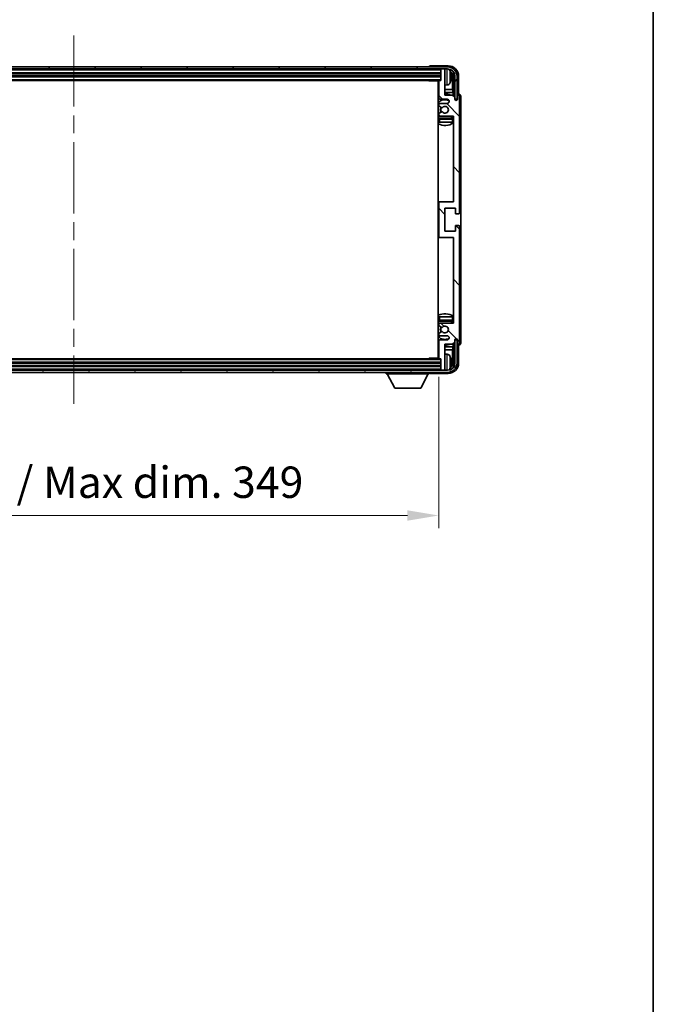
# Model space of a CAD drawing. Units: millimetres. Extents: x 0 to 12387, y 0 to 1686.
# Drawn here: x 4399 to 4702, y 932 to 1403 of the extents above; entities that cross this region are included whole.
import ezdxf

# ---------------------------------------------------------------- set-up
doc = ezdxf.new("R2010")
doc.units = ezdxf.units.MM
doc.header["$LTSCALE"] = 6
doc.linetypes.add('CHAIN', pattern=[0.3543, 0.2362, -0.0295, 0.0591, -0.0295])
doc.layers.get('Defpoints').update_dxf_attribs({"lineweight": 25})
for name, color, linetype, lineweight in [('Border (ISO)', 7, 'Continuous', 35), ('Centerline (ISO)', 131, 'Continuous', 18), ('Dimension (ISO)', 7, 'Continuous', 18), ('Hatch (ISO)', 1, 'Continuous', 18), ('Visible (ISO)', 7, 'Continuous', 35), ('Visible Narrow (ISO)', 7, 'Continuous', 25)]:
    doc.layers.add(name, color=color, linetype=linetype, lineweight=lineweight)
doc.styles.add('Note Text (TK)', font='txt')
doc.dimstyles.new('Default - Method 1b (TK)', dxfattribs={"dimscale": 6, "dimtxt": 2.5, "dimasz": 2.5, "dimexe": 1, "dimexo": 1.5, "dimgap": 1, "dimtad": 1, "dimtoh": 1, "dimrnd": 1e-08, "dimdsep": 46, "dimtxsty": 'Note Text (TK)', "dimcen": 0.09, "dimdle": 5, "dimclrd": 100, "dimclre": 100, "dimclrt": 7, "dimadec": 1, "dimazin": 1, "dimtfac": 1, "dimtmove": 0, "dimatfit": 3, "dimfxl": 1, "dimtolj": 1, "dimlwd": -1, "dimlwe": -1, "dimarcsym": 0})

# ---------------------------------------------------------------- blocks, each defined once
blk = doc.blocks.new('図面枠 tk図枠')
at = {"layer": 'Border (ISO)'}
blk.add_line((405.5, 289), (405.5, 8), dxfattribs=at)
blk = doc.blocks.new('*D77')
at = {"layer": 'Defpoints', "color": 0}
for p in [(4250.36, 1240.93), (4599.36, 1240.93), (4599.36, 1165.73)]:
    blk.add_point(p, dxfattribs=at)
at = {"layer": 'Dimension (ISO)', "color": 100}
for p, q in [((4250.36, 1231.93), (4250.36, 1159.73)), ((4599.36, 1231.93), (4599.36, 1159.73)), ((4265.36, 1165.73), (4584.36, 1165.73))]:
    blk.add_line(p, q, dxfattribs=at)
for points in [[(4265.36, 1168.23), (4265.36, 1163.23), (4250.36, 1165.73)], [(4584.36, 1168.23), (4584.36, 1163.23), (4599.36, 1165.73)]]:
    blk.add_solid(points, dxfattribs=at)
at = {"layer": 'Dimension (ISO)', "color": 7, "insert": (4311.04, 1181.62), "char_height": 15, "attachment_point": 4, "style": 'Note Text (TK)'}
blk.add_mtext('\\A1;\\fＭＳ Ｐゴシック|b0|i0;\\H15.0000;有効寸法 / Max dim. 349', dxfattribs=at)

msp = doc.modelspace()

# ---------------------------------------------------------------- hatches: boundary and pattern name
at = {"layer": 'Hatch (ISO)'}
h = msp.add_hatch(dxfattribs=at)
h.set_pattern_fill('ANSI31', color=256, scale=152.4, angle=14.999978, style=0)
h.set_pattern_definition([(60, (2269, -48), (-16.49778, 9.525), [])])
edge = h.paths.add_edge_path()
edge.add_ellipse((4603.6091, 1375.6277), major_axis=(0, 3.5), ratio=1, start_angle=270, end_angle=360)
edge.add_line((4603.6091, 1379.1277), (4602.0591, 1379.1277))
edge.add_line((4602.0591, 1379.1277), (4600.6591, 1379.1277))
edge.add_line((4600.6591, 1379.1277), (4249.0591, 1379.1277))
edge.add_line((4249.0591, 1379.1277), (4247.6591, 1379.1277))
edge.add_line((4247.6591, 1379.1277), (4246.1091, 1379.1277))
edge.add_ellipse((4246.1091, 1375.6277), major_axis=(-3.5, 0), ratio=1, start_angle=270, end_angle=360)
edge.add_line((4242.6091, 1375.6277), (4242.6091, 1364.6277))
edge.add_line((4242.6091, 1364.6277), (4241.6091, 1364.6277))
edge.add_line((4241.6091, 1364.6277), (4241.6091, 1375.6277))
edge.add_ellipse((4246.1091, 1375.6277), major_axis=(0, 4.5), ratio=1, start_angle=0, end_angle=90, ccw=False)
edge.add_line((4246.1091, 1380.1277), (4603.6091, 1380.1277))
edge.add_ellipse((4603.6091, 1375.6277), major_axis=(4.5, 0), ratio=1, start_angle=0, end_angle=90, ccw=False)
edge.add_line((4608.1091, 1375.6277), (4608.1091, 1364.6277))
edge.add_line((4608.1091, 1364.6277), (4607.1091, 1364.6277))
edge.add_line((4607.1091, 1364.6277), (4607.1091, 1375.6277))
h = msp.add_hatch(dxfattribs=at)
h.set_pattern_fill('ANSI31', color=256, scale=152.4, angle=90.00021, style=0)
h.set_pattern_definition([(135.0002, (2269, -48), (-13.47033, -13.47043), [])])
edge = h.paths.add_edge_path()
edge.add_line((4606.0091, 1366.6277), (4602.3591, 1366.6277))
edge.add_line((4602.3591, 1366.6277), (4602.3591, 1378.8277))
edge.add_ellipse((4602.0591, 1378.8277), major_axis=(0.3, 0), ratio=1, start_angle=0, end_angle=90)
edge.add_line((4602.0591, 1379.1277), (4600.6591, 1379.1277))
edge.add_ellipse((4600.6591, 1378.8277), major_axis=(0, 0.3), ratio=1, start_angle=0, end_angle=90)
edge.add_line((4600.3591, 1378.8277), (4600.3591, 1373.6277))
edge.add_line((4600.3591, 1373.6277), (4599.6591, 1373.6277))
edge.add_ellipse((4599.6591, 1373.3277), major_axis=(0, 0.3), ratio=1, start_angle=0, end_angle=90)
edge.add_line((4599.3591, 1373.3277), (4599.3591, 1365.1277))
edge.add_ellipse((4599.8591, 1365.1277), major_axis=(-0.5, 0), ratio=1, start_angle=0, end_angle=90)
edge.add_line((4599.8591, 1364.6277), (4603.3591, 1364.6277))
edge.add_ellipse((4603.3591, 1363.6277), major_axis=(0, 1), ratio=1, start_angle=180, end_angle=360, ccw=False)
edge.add_line((4603.3591, 1362.6277), (4599.8591, 1362.6277))
edge.add_ellipse((4599.8591, 1362.1277), major_axis=(0, 0.5), ratio=1, start_angle=0, end_angle=90)
edge.add_line((4599.3591, 1362.1277), (4599.3591, 1361.6175))
edge.add_ellipse((4599.6591, 1361.6175), major_axis=(-0.3, 0), ratio=1, start_angle=0, end_angle=60)
edge.add_line((4599.5091, 1361.3577), (4600.7823, 1360.6226))
edge.add_ellipse((4600.9323, 1360.8824), major_axis=(-0.15, -0.2598), ratio=1, start_angle=0, end_angle=78.671012)
edge.add_ellipse((4602.3591, 1359.6277), major_axis=(-1.2015, 1.0566), ratio=1, start_angle=82.662386, end_angle=360, ccw=False)
edge.add_ellipse((4600.9324, 1358.3729), major_axis=(0.2253, 0.1981), ratio=1, start_angle=0, end_angle=77.981127)
edge.add_line((4600.7855, 1358.6345), (4599.5122, 1357.9195))
edge.add_ellipse((4599.6591, 1357.6579), major_axis=(-0.1469, 0.2616), ratio=1, start_angle=0, end_angle=60.685474)
edge.add_line((4599.3591, 1357.6579), (4599.3591, 1357.1277))
edge.add_ellipse((4599.8591, 1357.1277), major_axis=(-0.5, 0), ratio=1, start_angle=0, end_angle=90)
edge.add_line((4599.8591, 1356.6277), (4606.3591, 1356.6277))
edge.add_line((4606.3591, 1356.6277), (4606.3591, 1315.6277))
edge.add_line((4606.3591, 1315.6277), (4599.8591, 1315.6277))
edge.add_ellipse((4599.8591, 1315.1277), major_axis=(0, 0.5), ratio=1, start_angle=0, end_angle=90)
edge.add_line((4599.3591, 1315.1277), (4599.3591, 1299.1277))
edge.add_ellipse((4599.8591, 1299.1277), major_axis=(-0.5, 0), ratio=1, start_angle=0, end_angle=90)
edge.add_line((4599.8591, 1298.6277), (4606.3591, 1298.6277))
edge.add_line((4606.3591, 1298.6277), (4606.3591, 1257.6277))
edge.add_line((4606.3591, 1257.6277), (4599.8591, 1257.6277))
edge.add_ellipse((4599.8591, 1257.1277), major_axis=(0, 0.5), ratio=1, start_angle=0, end_angle=90)
edge.add_line((4599.3591, 1257.1277), (4599.3591, 1256.5975))
edge.add_ellipse((4599.6591, 1256.5975), major_axis=(-0.3, 0), ratio=1, start_angle=0, end_angle=60.685474)
edge.add_line((4599.5122, 1256.336), (4600.7855, 1255.621))
edge.add_ellipse((4600.9324, 1255.8826), major_axis=(-0.1469, -0.2616), ratio=1, start_angle=0, end_angle=77.981127)
edge.add_ellipse((4602.3591, 1254.6277), major_axis=(-1.2014, 1.0567), ratio=1, start_angle=82.662386, end_angle=360, ccw=False)
edge.add_ellipse((4600.9323, 1253.373), major_axis=(0.2253, 0.1981), ratio=1, start_angle=0, end_angle=78.671012)
edge.add_line((4600.7823, 1253.6328), (4599.5091, 1252.8977))
edge.add_ellipse((4599.6591, 1252.6379), major_axis=(-0.15, 0.2598), ratio=1, start_angle=0, end_angle=60)
edge.add_line((4599.3591, 1252.6379), (4599.3591, 1252.1277))
edge.add_ellipse((4599.8591, 1252.1277), major_axis=(-0.5, 0), ratio=1, start_angle=0, end_angle=90)
edge.add_line((4599.8591, 1251.6277), (4603.3591, 1251.6277))
edge.add_ellipse((4603.3591, 1250.6277), major_axis=(0, 1), ratio=1, start_angle=180, end_angle=360, ccw=False)
edge.add_line((4603.3591, 1249.6277), (4599.8591, 1249.6277))
edge.add_ellipse((4599.8591, 1249.1277), major_axis=(0, 0.5), ratio=1, start_angle=0, end_angle=90)
edge.add_line((4599.3591, 1249.1277), (4599.3591, 1240.9277))
edge.add_ellipse((4599.6591, 1240.9277), major_axis=(-0.3, 0), ratio=1, start_angle=0, end_angle=90)
edge.add_line((4599.6591, 1240.6277), (4600.3591, 1240.6277))
edge.add_line((4600.3591, 1240.6277), (4600.3591, 1235.4277))
edge.add_ellipse((4600.6591, 1235.4277), major_axis=(-0.3, 0), ratio=1, start_angle=0, end_angle=90)
edge.add_line((4600.6591, 1235.1277), (4602.0591, 1235.1277))
edge.add_ellipse((4602.0591, 1235.4277), major_axis=(0, -0.3), ratio=1, start_angle=0, end_angle=90)
edge.add_line((4602.3591, 1235.4277), (4602.3591, 1247.6277))
edge.add_line((4602.3591, 1247.6277), (4606.0091, 1247.6277))
edge.add_line((4606.0091, 1247.6277), (4607.0091, 1248.6277))
edge.add_line((4607.0091, 1248.6277), (4607.0091, 1249.5277))
edge.add_ellipse((4607.6841, 1249.448), major_axis=(-0.675, 0.0797), ratio=1, start_angle=193.465843, end_angle=360, ccw=False)
edge.add_line((4608.3591, 1249.5277), (4608.3591, 1248.1277))
edge.add_ellipse((4608.8591, 1248.1277), major_axis=(-0.5, 0), ratio=1, start_angle=0, end_angle=180)
edge.add_line((4609.3591, 1248.1277), (4609.3591, 1303.8777))
edge.add_ellipse((4608.8591, 1303.8777), major_axis=(0.5, 0), ratio=1, start_angle=0, end_angle=90)
edge.add_line((4608.8591, 1304.3777), (4607.6591, 1304.3777))
edge.add_ellipse((4607.6591, 1304.0777), major_axis=(0, 0.3), ratio=1, start_angle=0, end_angle=90)
edge.add_line((4607.3591, 1304.0777), (4607.3591, 1301.6277))
edge.add_line((4607.3591, 1301.6277), (4602.3591, 1301.6277))
edge.add_line((4602.3591, 1301.6277), (4602.3591, 1312.6277))
edge.add_line((4602.3591, 1312.6277), (4607.3591, 1312.6277))
edge.add_line((4607.3591, 1312.6277), (4607.3591, 1310.1777))
edge.add_ellipse((4607.6591, 1310.1777), major_axis=(-0.3, 0), ratio=1, start_angle=0, end_angle=90)
edge.add_line((4607.6591, 1309.8777), (4608.8591, 1309.8777))
edge.add_ellipse((4608.8591, 1310.3777), major_axis=(0, -0.5), ratio=1, start_angle=0, end_angle=90)
edge.add_line((4609.3591, 1310.3777), (4609.3591, 1366.1277))
edge.add_ellipse((4608.8591, 1366.1277), major_axis=(0.5, 0), ratio=1, start_angle=0, end_angle=180)
edge.add_line((4608.3591, 1366.1277), (4608.3591, 1364.7277))
edge.add_ellipse((4607.6841, 1364.8074), major_axis=(0.675, -0.0797), ratio=1, start_angle=193.465843, end_angle=360, ccw=False)
edge.add_line((4607.0091, 1364.7277), (4607.0091, 1365.6277))
edge.add_line((4607.0091, 1365.6277), (4606.0091, 1366.6277))
h = msp.add_hatch(dxfattribs=at)
h.set_pattern_fill('ANSI31', color=256, scale=152.4, angle=75.000175, style=0)
h.set_pattern_definition([(120.0002, (2269, -48), (-16.49775, -9.52505), [])])
edge = h.paths.add_edge_path()
edge.add_ellipse((4246.1091, 1238.6277), major_axis=(0, -3.5), ratio=1, start_angle=270, end_angle=360)
edge.add_line((4246.1091, 1235.1277), (4247.6591, 1235.1277))
edge.add_line((4247.6591, 1235.1277), (4249.0591, 1235.1277))
edge.add_line((4249.0591, 1235.1277), (4600.6591, 1235.1277))
edge.add_line((4600.6591, 1235.1277), (4602.0591, 1235.1277))
edge.add_line((4602.0591, 1235.1277), (4603.6091, 1235.1277))
edge.add_ellipse((4603.6091, 1238.6277), major_axis=(3.5, 0), ratio=1, start_angle=270, end_angle=360)
edge.add_line((4607.1091, 1238.6277), (4607.1091, 1249.6277))
edge.add_line((4607.1091, 1249.6277), (4608.1091, 1249.6277))
edge.add_line((4608.1091, 1249.6277), (4608.1091, 1238.6277))
edge.add_ellipse((4603.6091, 1238.6277), major_axis=(0, -4.5), ratio=1, start_angle=0, end_angle=90, ccw=False)
edge.add_line((4603.6091, 1234.1277), (4246.1091, 1234.1277))
edge.add_ellipse((4246.1091, 1238.6277), major_axis=(-4.5, 0), ratio=1, start_angle=0, end_angle=90, ccw=False)
edge.add_line((4241.6091, 1238.6277), (4241.6091, 1249.6277))
edge.add_line((4241.6091, 1249.6277), (4242.6091, 1249.6277))
edge.add_line((4242.6091, 1249.6277), (4242.6091, 1238.6277))

# ---------------------------------------------------------------- linework, layer by layer
at = {"layer": 'Centerline (ISO)', "linetype": 'CHAIN', "ltscale": 23.990969}
msp.add_line((4424.8591, 1395.1277), (4424.8591, 1219.1277), dxfattribs=at)
at = {"layer": 'Visible (ISO)'}
for p, q in [((4603.6091, 1380.1277), (4246.1091, 1380.1277)), ((4246.1091, 1379.1277), (4603.6091, 1379.1277)), ((4594.8591, 1380.128), (4594.8591, 1380.1277)), ((4603.8621, 1380.6277), (4595.3588, 1380.6277)), ((4600.3591, 1379.1277), (4600.3591, 1378.8277)), ((4600.3591, 1378.8277), (4600.3591, 1373.6277)), ((4602.0591, 1379.1277), (4600.6591, 1379.1277)), ((4602.3591, 1379.1277), (4602.3591, 1378.8277)), ((4602.3591, 1366.6277), (4602.3591, 1378.8277)), ((4249.3591, 1377.1277), (4600.3591, 1377.1277)), ((4249.3591, 1375.6277), (4600.3591, 1375.6277)), ((4605.0731, 1375.0954), (4605.0731, 1375.66)), ((4606.0083, 1369.349), (4606.0083, 1375.2785)), ((4606.3575, 1375.6277), (4606.3575, 1366.2792)), ((4607.1091, 1375.6277), (4607.1091, 1364.6277)), ((4608.1091, 1364.6277), (4608.1091, 1375.6277)), ((4608.8591, 1367.1277), (4608.8591, 1375.6308)), ((4250.0591, 1373.6277), (4599.6591, 1373.6277)), ((4594.5385, 1373.6277), (4594.7886, 1373.3777)), ((4594.7886, 1373.6277), (4594.7886, 1373.3777)), ((4599.3633, 1373.3777), (4594.7886, 1373.3777)), ((4599.1091, 1373.3777), (4599.1091, 1240.8777)), ((4599.3591, 1369.349), (4599.1091, 1369.349)), ((4599.3591, 1373.3277), (4599.3591, 1365.1277)), ((4600.3591, 1373.6277), (4599.6591, 1373.6277)), ((4603.418, 1371.4704), (4602.3591, 1371.3777)), ((4606.0083, 1369.349), (4602.3591, 1369.349)), ((4606.2004, 1367.9399), (4606.0083, 1369.349)), ((4599.3591, 1367.9399), (4599.1091, 1367.9399)), ((4599.8591, 1364.6277), (4603.3591, 1364.6277)), ((4606.2004, 1367.9399), (4602.3591, 1367.9399)), ((4606.0091, 1366.6277), (4602.3591, 1366.6277)), ((4607.0091, 1365.6277), (4606.0091, 1366.6277)), ((4606.2004, 1366.4364), (4606.2004, 1367.9399)), ((4607.0091, 1364.7277), (4607.0091, 1365.6277)), ((4607.029, 1364.6262), (4607.1577, 1364.6262)), ((4607.0524, 1364.5564), (4607.0878, 1364.5564)), ((4607.1091, 1364.6277), (4608.1091, 1364.6277)), ((4608.3591, 1366.1277), (4608.3591, 1364.7277)), ((4608.8597, 1367.1277), (4608.8591, 1367.1277)), ((4609.3591, 1310.3777), (4609.3591, 1366.1277)), ((4609.8591, 1248.1271), (4609.8591, 1366.1283)), ((4599.3591, 1362.1277), (4599.3591, 1361.6175)), ((4599.5091, 1361.3577), (4600.7823, 1360.6226)), ((4603.3591, 1362.6277), (4599.8591, 1362.6277)), ((4607.2877, 1364.3565), (4607.2877, 1364.2553)), ((4607.3575, 1364.4263), (4607.3575, 1364.2113)), ((4599.3591, 1357.6579), (4599.3591, 1357.1277)), ((4600.7855, 1358.6345), (4599.5122, 1357.9195)), ((4599.8591, 1356.6277), (4606.3591, 1356.6277)), ((4605.8591, 1355.6277), (4599.8591, 1355.6277)), ((4606.3591, 1356.6277), (4606.3591, 1315.6277)), ((4599.3591, 1355.1277), (4599.3591, 1353.6277)), ((4599.8591, 1353.6277), (4599.3591, 1353.6277)), ((4605.8591, 1353.6277), (4599.8591, 1353.6277)), ((4606.3591, 1353.6277), (4605.8591, 1353.6277)), ((4599.8591, 1315.6277), (4599.1091, 1315.6277)), ((4599.3591, 1315.1277), (4599.3591, 1299.1277)), ((4606.3591, 1315.6277), (4599.8591, 1315.6277)), ((4602.3591, 1301.6277), (4602.3591, 1312.6277)), ((4602.3591, 1312.6277), (4607.3591, 1312.6277)), ((4607.3591, 1312.6277), (4607.3591, 1310.1777)), ((4607.6591, 1309.8777), (4608.8591, 1309.8777)), ((4607.3591, 1304.0777), (4607.3591, 1301.6277)), ((4608.8591, 1304.3777), (4607.6591, 1304.3777)), ((4609.3591, 1248.1277), (4609.3591, 1303.8777)), ((4607.3591, 1301.6277), (4602.3591, 1301.6277)), ((4599.1091, 1298.6277), (4599.8591, 1298.6277)), ((4599.8591, 1298.6277), (4606.3591, 1298.6277)), ((4606.3591, 1298.6277), (4606.3591, 1257.6277)), ((4599.3591, 1260.6277), (4599.8591, 1260.6277)), ((4599.3591, 1260.6277), (4599.3591, 1259.1277)), ((4599.3591, 1257.1277), (4599.3591, 1256.5975)), ((4599.5122, 1256.336), (4600.7855, 1255.621)), ((4599.8591, 1260.6277), (4605.8591, 1260.6277)), ((4599.8591, 1258.6277), (4605.8591, 1258.6277)), ((4606.3591, 1257.6277), (4599.8591, 1257.6277)), ((4605.8591, 1260.6277), (4606.3591, 1260.6277)), ((4599.3591, 1252.6379), (4599.3591, 1252.1277)), ((4600.7823, 1253.6328), (4599.5091, 1252.8977)), ((4599.8591, 1251.6277), (4603.3591, 1251.6277)), ((4599.3591, 1249.1277), (4599.3591, 1240.9277)), ((4603.3591, 1249.6277), (4599.8591, 1249.6277)), ((4602.3591, 1235.4277), (4602.3591, 1247.6277)), ((4602.3591, 1247.6277), (4606.0091, 1247.6277)), ((4606.0091, 1247.6277), (4607.0091, 1248.6277)), ((4606.2004, 1246.3156), (4606.2004, 1247.8191)), ((4606.3575, 1247.9762), (4606.3575, 1238.6277)), ((4607.0091, 1248.6277), (4607.0091, 1249.5277)), ((4607.1577, 1249.6292), (4607.029, 1249.6292)), ((4607.0878, 1249.6991), (4607.0524, 1249.6991)), ((4608.1091, 1249.6277), (4607.1091, 1249.6277)), ((4607.1091, 1249.6277), (4607.1091, 1238.6277)), ((4607.2877, 1250.0002), (4607.2877, 1249.899)), ((4607.3575, 1250.0442), (4607.3575, 1249.8291)), ((4608.1091, 1238.6277), (4608.1091, 1249.6277)), ((4608.3591, 1249.5277), (4608.3591, 1248.1277)), ((4608.8591, 1238.6247), (4608.8591, 1247.1277)), ((4608.8591, 1247.1277), (4608.8597, 1247.1277)), ((4599.1091, 1246.3156), (4599.3591, 1246.3156)), ((4599.1091, 1244.9065), (4599.3591, 1244.9065)), ((4602.3591, 1246.3156), (4606.2004, 1246.3156)), ((4602.3591, 1244.9065), (4606.0083, 1244.9065)), ((4603.418, 1242.7851), (4602.3591, 1242.8777)), ((4606.2004, 1246.3156), (4606.0083, 1244.9065)), ((4606.0083, 1238.9769), (4606.0083, 1244.9065)), ((4600.3591, 1238.6277), (4249.3591, 1238.6277)), ((4599.6591, 1240.6277), (4250.0591, 1240.6277)), ((4594.5385, 1240.6277), (4594.7886, 1240.8777)), ((4594.7886, 1240.8777), (4594.7886, 1240.6277)), ((4599.3633, 1240.8777), (4594.7886, 1240.8777)), ((4599.6591, 1240.6277), (4600.3591, 1240.6277)), ((4600.3591, 1240.6277), (4600.3591, 1235.4277)), ((4605.0731, 1238.5954), (4605.0731, 1239.16)), ((4603.6091, 1235.1277), (4246.1091, 1235.1277)), ((4246.1091, 1234.1277), (4603.6091, 1234.1277)), ((4600.3591, 1237.1277), (4249.3591, 1237.1277)), ((4574.2591, 1234.1277), (4574.2591, 1233.4277)), ((4574.2591, 1233.4277), (4594.8591, 1233.4277)), ((4578.3091, 1226.5277), (4574.7591, 1233.4277)), ((4590.8091, 1226.5277), (4594.3591, 1233.4277)), ((4594.8591, 1234.1277), (4594.8591, 1233.4277)), ((4595.3588, 1233.6277), (4603.8621, 1233.6277)), ((4600.3591, 1235.4277), (4600.3591, 1235.1277)), ((4600.6591, 1235.1277), (4602.0591, 1235.1277)), ((4602.3591, 1235.4277), (4602.3591, 1235.1277)), ((4578.3091, 1226.5277), (4590.8091, 1226.5277))]:
    msp.add_line(p, q, dxfattribs=at)
for centre, radius, start, end in [((4600.6591, 1378.8277), 0.3, 90, 180), ((4602.0591, 1378.8277), 0.3, 0, 90), ((4603.6091, 1375.6277), 4.5, 0, 90), ((4603.6091, 1375.6277), 3.5, 0, 90), ((4603.2786, 1377.6912), 1.6, 28.172734, 61.84933), ((4598.9591, 1375.3777), 6.5, 20.039607, 28.172734), ((4604.9485, 1377.5624), 0.1246, 1.814826, 20.039607), ((4598.8591, 1373.1277), 0.5, 300, 30), ((4598.8591, 1371.1277), 0.5, 300, 60), ((4599.6591, 1373.3277), 0.3, 90, 180), ((4603.2786, 1373.0643), 1.6, 275, 331.827266), ((4598.9591, 1375.3777), 6.5, 331.827266, 339.960393), ((4604.9485, 1373.1931), 0.1246, 339.960393, 358.185174), ((4602.3591, 1359.6277), 7.5, 113.578178, 115.679289), ((4599.8591, 1365.1277), 0.5, 180, 270), ((4602.3591, 1359.6277), 7.5, 68.96053, 90), ((4603.3591, 1363.6277), 1, 270, 90), ((4607.6841, 1364.8074), 0.6797, 186.732921, 353.267079), ((4608.8591, 1366.1277), 0.5, 0, 180), ((4602.3591, 1359.6277), 4.75, 65.863751, 133.173551), ((4599.8591, 1362.1277), 0.5, 90, 180), ((4599.6591, 1361.6175), 0.3, 180, 240), ((4602.3591, 1359.6277), 2.25, 148.134623, 211.750824), ((4602.3591, 1359.6277), 2, 147.901352, 212.055581), ((4600.9323, 1360.8824), 0.3, 240, 318.671012), ((4602.3591, 1359.6277), 1.6, 221.333399, 138.671012), ((4602.3591, 1359.6277), 4.75, 226.826449, 237.435299), ((4599.6591, 1357.6579), 0.3, 119.314526, 180), ((4599.8591, 1357.1277), 0.5, 180, 270), ((4599.8591, 1355.1277), 0.5, 90, 180), ((4600.9324, 1358.3729), 0.3, 41.333399, 119.314526), ((4602.3591, 1359.6277), 4.75, 302.636898, 320.833289), ((4605.8591, 1355.1277), 0.5, 0, 90), ((4602.3591, 1359.6277), 7.5, 244.320711, 302.230953), ((4599.8591, 1315.1277), 0.5, 90, 180), ((4607.6591, 1310.1777), 0.3, 180, 270), ((4608.8591, 1310.3777), 0.5, 270, 0), ((4607.6591, 1304.0777), 0.3, 90, 180), ((4608.8591, 1303.8777), 0.5, 0, 90), ((4599.8591, 1299.1277), 0.5, 180, 270), ((4602.3591, 1254.6277), 7.5, 57.769047, 115.679289), ((4602.3591, 1254.6277), 4.75, 122.564701, 133.173551), ((4599.8591, 1259.1277), 0.5, 180, 270), ((4599.8591, 1257.1277), 0.5, 90, 180), ((4599.6591, 1256.5975), 0.3, 180, 240.685474), ((4602.3591, 1254.6277), 4.75, 39.166711, 57.363102), ((4605.8591, 1259.1277), 0.5, 270, 0), ((4599.6591, 1252.6379), 0.3, 120, 180), ((4599.8591, 1252.1277), 0.5, 180, 270), ((4602.3591, 1254.6277), 2.25, 148.249176, 211.865377), ((4602.3591, 1254.6277), 2, 147.944419, 212.098648), ((4600.9323, 1253.373), 0.3, 41.328988, 120), ((4600.9324, 1255.8826), 0.3, 240.685474, 318.666601), ((4602.3591, 1254.6277), 1.6, 221.328988, 138.666601), ((4603.3591, 1250.6277), 1, 270, 90), ((4602.3591, 1254.6277), 4.75, 226.826449, 294.136249), ((4602.3591, 1254.6277), 7.5, 244.320711, 246.421822), ((4599.8591, 1249.1277), 0.5, 90, 180), ((4602.3591, 1254.6277), 7.5, 270, 291.03947), ((4607.6841, 1249.448), 0.6797, 6.732921, 173.267079), ((4608.8591, 1248.1277), 0.5, 180, 0), ((4598.8591, 1243.1277), 0.5, 300, 60), ((4603.2786, 1241.1912), 1.6, 28.172734, 85), ((4598.8591, 1241.1277), 0.5, 330, 60), ((4599.6591, 1240.9277), 0.3, 180, 270), ((4603.6091, 1238.6277), 4.5, 270, 0), ((4603.6091, 1238.6277), 3.5, 270, 0), ((4598.9591, 1238.8777), 6.5, 20.039607, 28.172734), ((4604.9485, 1241.0624), 0.1246, 1.814826, 20.039607), ((4600.6591, 1235.4277), 0.3, 180, 270), ((4602.0591, 1235.4277), 0.3, 270, 0), ((4603.2786, 1236.5643), 1.6, 298.15067, 331.827266), ((4598.9591, 1238.8777), 6.5, 331.827266, 339.960393), ((4604.9485, 1236.6931), 0.1246, 339.960393, 358.185174)]:
    msp.add_arc(centre, radius, start, end, dxfattribs=at)
for centre, major_axis, ratio, start_param, end_param in [((4595.3594, 1380.1274), (-0.354, 0.354), 0.99878277, 5.49839613, 7.06797448), ((4603.856, 1375.6247), (3.5398, 3.5398), 0.99878277, 5.49839613, 7.06797448), ((4603.856, 1375.6247), (1.7699, 1.7699), 0.99878277, 5.49839613, 6.61101961), ((4598.9713, 1375.3706), (-3.2829, -5.6083), 0.99488747, 2.20774935, 2.44673364), ((4598.9713, 1375.2381), (6.4737, 0.5671), 0.05101764, 5.93460274, 6.17358703), ((4598.9713, 1375.5173), (6.4737, -0.5671), 0.05101764, 0.10959827, 0.34858257), ((4598.9713, 1375.3849), (3.2829, -5.6083), 0.99488747, 0.69485901, 0.93384331), ((4603.5068, 1375.2755), (1.7699, 1.7699), 0.99878277, 5.49839613, 6.31586897), ((4607.0876, 1364.3562), (0.1416, 0.1416), 0.99878277, 5.49839613, 7.06797448), ((4607.1574, 1364.4261), (0.1416, 0.1416), 0.99878277, 5.49839613, 7.06797448), ((4608.8585, 1366.1271), (0.708, 0.708), 0.99878277, 5.49839613, 7.06797448), ((4607.0876, 1249.8992), (0.1416, -0.1416), 0.99878277, 5.49839613, 7.06797448), ((4607.1574, 1249.8294), (0.1416, -0.1416), 0.99878277, 5.49839613, 7.06797448), ((4608.8585, 1248.1283), (0.708, -0.708), 0.99878277, 5.49839613, 7.06797448), ((4603.856, 1238.6308), (3.5398, -3.5398), 0.99878277, 5.49839613, 7.06797448), ((4603.856, 1238.6308), (1.7699, -1.7699), 0.99878277, 5.955351, 7.06797448), ((4598.9713, 1238.8706), (-3.2829, -5.6083), 0.99488747, 2.20774935, 2.44673364), ((4598.9713, 1238.7381), (6.4737, 0.5671), 0.05101764, 5.93460274, 6.17358703), ((4598.9713, 1239.0173), (6.4737, -0.5671), 0.05101764, 0.10959827, 0.34858257), ((4598.9713, 1238.8849), (3.2829, -5.6083), 0.99488747, 0.69485901, 0.93384331), ((4603.5068, 1238.98), (1.7699, -1.7699), 0.99878277, 6.25050164, 7.06797448), ((4595.3594, 1234.128), (-0.354, -0.354), 0.99878277, 5.49839613, 7.06797448)]:
    msp.add_ellipse(centre, major_axis=major_axis, ratio=ratio, start_param=start_param, end_param=end_param, dxfattribs=at)
for points, knots in [([(4605.4093, 1376.0804), (4605.4137, 1376.0391), (4605.4174, 1375.9953), (4605.422, 1375.9156), (4605.4229, 1375.8796), (4605.4223, 1375.8237), (4605.4206, 1375.8), (4605.4155, 1375.774), (4605.4126, 1375.7676), (4605.4093, 1375.7657)], [0, 0, 0, 0, 0.0125039067, 0.0125039067, 0.0250078135, 0.0250078135, 0.0375277995, 0.0375277995, 0.0466766392, 0.0466766392, 0.0466766392, 0.0466766392]), ([(4605.4093, 1374.9898), (4605.4137, 1374.9873), (4605.4174, 1374.9764), (4605.422, 1374.9382), (4605.4229, 1374.9107), (4605.4223, 1374.8489), (4605.4206, 1374.8103), (4605.4155, 1374.7383), (4605.4126, 1374.7062), (4605.4093, 1374.675)], [0, 0, 0, 0, 0.0124997785, 0.0124997785, 0.0249995571, 0.0249995571, 0.0375236714, 0.0375236714, 0.0466766062, 0.0466766062, 0.0466766062, 0.0466766062]), ([(4605.4093, 1239.5804), (4605.4137, 1239.5391), (4605.4174, 1239.4953), (4605.422, 1239.4156), (4605.4229, 1239.3796), (4605.4223, 1239.3237), (4605.4206, 1239.3), (4605.4155, 1239.274), (4605.4126, 1239.2676), (4605.4093, 1239.2657)], [0, 0, 0, 0, 0.0125039067, 0.0125039067, 0.0250078135, 0.0250078135, 0.0375277995, 0.0375277995, 0.0466766392, 0.0466766392, 0.0466766392, 0.0466766392]), ([(4605.4093, 1238.4898), (4605.4137, 1238.4873), (4605.4174, 1238.4764), (4605.422, 1238.4382), (4605.4229, 1238.4107), (4605.4223, 1238.3489), (4605.4206, 1238.3103), (4605.4155, 1238.2383), (4605.4126, 1238.2062), (4605.4093, 1238.175)], [0, 0, 0, 0, 0.0124997785, 0.0124997785, 0.0249995571, 0.0249995571, 0.0375236714, 0.0375236714, 0.0466766062, 0.0466766062, 0.0466766062, 0.0466766062])]:
    msp.add_open_spline(points, degree=3, knots=knots, dxfattribs=at)
at = {"layer": 'Visible Narrow (ISO)'}
for p, q in [((4603.418, 1371.4704), (4603.418, 1379.1277)), ((4249.3591, 1378.6277), (4600.3591, 1378.6277)), ((4249.3591, 1377.4277), (4600.3591, 1377.4277)), ((4249.3591, 1376.8277), (4600.3591, 1376.8277)), ((4249.3591, 1375.9277), (4600.3591, 1375.9277)), ((4249.3591, 1375.3277), (4600.3591, 1375.3277)), ((4249.3591, 1374.1277), (4600.3591, 1374.1277)), ((4604.689, 1378.4466), (4604.689, 1372.3089)), ((4605.0655, 1377.5873), (4605.0655, 1377.6051)), ((4605.0655, 1375.0971), (4605.0655, 1375.6583)), ((4606.3575, 1375.6277), (4606.0083, 1375.2785)), ((4605.0655, 1373.1504), (4605.0655, 1373.1681)), ((4607.1577, 1364.6262), (4607.0878, 1364.5564)), ((4607.2877, 1364.3565), (4607.3575, 1364.4263)), ((4599.8591, 1355.1277), (4599.8591, 1355.6277)), ((4605.8591, 1355.6277), (4605.8591, 1355.1277)), ((4599.3591, 1355.1277), (4599.8591, 1355.1277)), ((4599.8591, 1353.6277), (4599.8591, 1355.1277)), ((4599.8591, 1355.1277), (4605.8591, 1355.1277)), ((4605.8591, 1355.1277), (4606.3591, 1355.1277)), ((4605.8591, 1355.1277), (4605.8591, 1353.6277)), ((4599.8591, 1259.1277), (4599.3591, 1259.1277)), ((4599.8591, 1259.1277), (4599.8591, 1260.6277)), ((4605.8591, 1259.1277), (4599.8591, 1259.1277)), ((4599.8591, 1258.6277), (4599.8591, 1259.1277)), ((4605.8591, 1260.6277), (4605.8591, 1259.1277)), ((4606.3591, 1259.1277), (4605.8591, 1259.1277)), ((4605.8591, 1259.1277), (4605.8591, 1258.6277)), ((4607.0878, 1249.6991), (4607.1577, 1249.6292)), ((4607.3575, 1249.8291), (4607.2877, 1249.899)), ((4603.418, 1235.1277), (4603.418, 1242.7851)), ((4600.3591, 1240.1277), (4249.3591, 1240.1277)), ((4600.3591, 1238.9277), (4249.3591, 1238.9277)), ((4600.3591, 1238.3277), (4249.3591, 1238.3277)), ((4604.689, 1241.9466), (4604.689, 1235.8089)), ((4605.0655, 1241.0873), (4605.0655, 1241.1051)), ((4605.0655, 1238.5971), (4605.0655, 1239.1583)), ((4606.0083, 1238.9769), (4606.3575, 1238.6277)), ((4600.3591, 1237.4277), (4249.3591, 1237.4277)), ((4600.3591, 1236.8277), (4249.3591, 1236.8277)), ((4600.3591, 1235.6277), (4249.3591, 1235.6277)), ((4605.0655, 1236.6504), (4605.0655, 1236.6681))]:
    msp.add_line(p, q, dxfattribs=at)

# ---------------------------------------------------------------- block references
at = {"xscale": 6, "yscale": 6, "zscale": 6}
msp.add_blockref('図面枠 tk図枠', (2269, -48), dxfattribs=at)

# ---------------------------------------------------------------- dimensions: what is measured, and where the dimension line sits
at = {"layer": 'Dimension (ISO)', "color": 100}
dim = msp.add_linear_dim(base=(4599.3591, 1165.7347), p1=(4250.3591, 1240.9277), p2=(4599.3591, 1240.9277), text='\\fＭＳ Ｐゴシック|b0|i0;\\H15.0000;有効寸法 / Max dim. <>', dimstyle='Default - Method 1b (TK)', override={"dimscale": 0, "dimtxt": 15, "dimasz": 15, "dimexe": 6, "dimexo": 9, "dimgap": 6, "dimtoh": 0, "dimdec": 2, "dimcen": 0.54, "dimtol": 0, "dimlim": 0, "dimtp": 0, "dimtm": 0, "dimtdec": 2, "dimtofl": 0, "dimatfit": 1}, dxfattribs=at)
dim.commit()
dim.dimension.update_dxf_attribs({"geometry": '*D77', "text_midpoint": (4424.8591, 1165.7347), "dimtype": 160})

doc.saveas('drawing.dxf')
